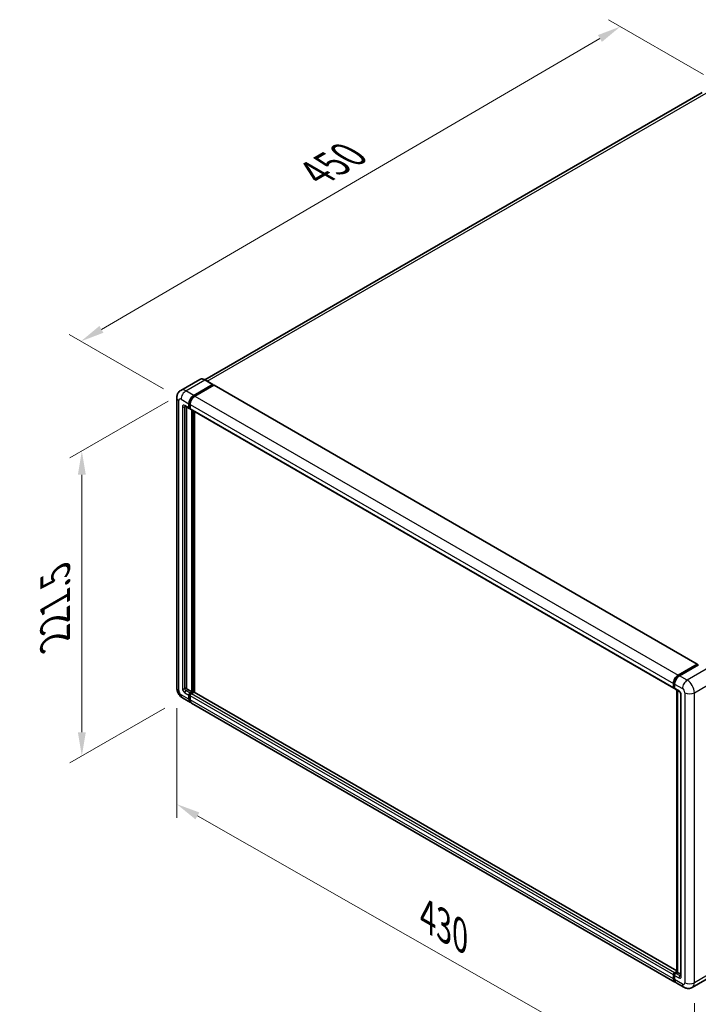
# Model space of a CAD drawing. Units: millimetres. Extents: x 58 to 13422, y 32 to 1718.
# Drawn here: x 726 to 955, y 234 to 565 of the extents above; entities that cross this region are included whole.
import ezdxf

# ---------------------------------------------------------------- set-up
doc = ezdxf.new("R2010")
doc.units = ezdxf.units.MM
doc.header["$LTSCALE"] = 4
doc.layers.get('Defpoints').update_dxf_attribs({"lineweight": 25})
for name, color, linetype, lineweight in [('Dimension (ISO)', 7, 'Continuous', 18), ('Dimension (ISO) @ 1', 7, 'Continuous', 18), ('Visible (ISO)', 7, 'Continuous', 35), ('Visible Narrow (ISO)', 7, 'Continuous', 25)]:
    doc.layers.add(name, color=color, linetype=linetype, lineweight=lineweight)
doc.styles.add('Note Text (TK)', font='txt')
doc.dimstyles.new('Default - Method 1b (TK)', dxfattribs={"dimscale": 4, "dimtxt": 2.5, "dimasz": 2.5, "dimexe": 1, "dimexo": 1.5, "dimgap": 1, "dimtad": 1, "dimtoh": 1, "dimrnd": 1e-08, "dimdsep": 46, "dimtxsty": 'Note Text (TK)', "dimcen": 0.09, "dimdle": 5, "dimclrd": 100, "dimclre": 100, "dimclrt": 7, "dimadec": 1, "dimazin": 1, "dimtfac": 1, "dimtmove": 0, "dimatfit": 3, "dimfxl": 1, "dimtolj": 1, "dimlwd": -1, "dimlwe": -1, "dimarcsym": 0})

# ---------------------------------------------------------------- blocks, each defined once
blk = doc.blocks.new('*D297')
at = {"layer": 'Defpoints', "color": 0}
for p in [(928.66, 563.18), (962.6, 543.59), (780.66, 437.6)]:
    blk.add_point(p, dxfattribs=at)
at = {"layer": 'Dimension (ISO)', "color": 100}
for p, q in [((956.62, 547.04), (924.67, 565.48)), ((753.8, 461.13), (921.75, 559.15)), ((774.68, 441.06), (742.9, 459.41))]:
    blk.add_line(p, q, dxfattribs=at)
for points in [[(921.08, 560.3), (922.42, 558), (928.66, 563.18)], [(753.13, 462.29), (754.47, 459.98), (746.89, 457.1)]]:
    blk.add_solid(points, dxfattribs=at)
at = {"layer": 'Dimension (ISO)', "color": 7, "insert": (824.67, 512.91), "char_height": 8, "attachment_point": 4, "rotation": 30.2678, "style": 'Note Text (TK)'}
blk.add_mtext('\\A1;{\\Q-29.732;\\W0.819;\\H0.816x; \\fＭＳ Ｐゴシック|b0|i0;\\H10.0000;450}', dxfattribs=at)
blk = doc.blocks.new('*D296')
at = {"layer": 'Defpoints', "color": 0}
for p in [(782.28, 440.4), (781.14, 336.94), (747.2, 317.35)]:
    blk.add_point(p, dxfattribs=at)
at = {"layer": 'Dimension (ISO)', "color": 100}
for p, q in [((776.28, 436.94), (743.2, 417.84)), ((747.2, 412.15), (747.2, 325.35)), ((775.14, 333.48), (743.2, 315.04))]:
    blk.add_line(p, q, dxfattribs=at)
for points in [[(745.86, 412.15), (748.53, 412.15), (747.2, 420.15)], [(745.86, 325.35), (748.53, 325.35), (747.2, 317.35)]]:
    blk.add_solid(points, dxfattribs=at)
at = {"layer": 'Dimension (ISO)', "color": 7, "insert": (738.2, 354.78), "char_height": 8, "attachment_point": 4, "rotation": 90, "style": 'Note Text (TK)'}
blk.add_mtext('\\A1;{\\Q-30.000;\\W0.816;\\H0.816x; \\fＭＳ Ｐゴシック|b0|i0;\\H10.0000;221.5}', dxfattribs=at)
blk = doc.blocks.new('*D295')
at = {"layer": 'Defpoints', "color": 0}
for p in [(779.19, 340.32), (953.6, 240.94), (953.6, 201.75)]:
    blk.add_point(p, dxfattribs=at)
at = {"layer": 'Dimension (ISO)', "color": 100}
for p, q in [((779.19, 333.42), (779.19, 296.53)), ((786.14, 297.17), (946.65, 205.71)), ((953.6, 234.04), (953.6, 197.15))]:
    blk.add_line(p, q, dxfattribs=at)
for points in [[(786.8, 298.33), (785.48, 296.01), (779.19, 301.13)], [(947.31, 206.87), (945.99, 204.55), (953.6, 201.75)]]:
    blk.add_solid(points, dxfattribs=at)
at = {"layer": 'Dimension (ISO)', "color": 7, "insert": (862.23, 264.17), "char_height": 8, "attachment_point": 4, "rotation": 330.3262, "style": 'Note Text (TK)'}
blk.add_mtext('\\A1;{\\Q-29.674;\\W0.819;\\H0.816x; \\fＭＳ Ｐゴシック|b0|i0;\\H10.0000;430}', dxfattribs=at)

msp = doc.modelspace()

# ---------------------------------------------------------------- linework, layer by layer
at = {"layer": 'Visible (ISO)'}
for p, q in [((956.2549, 540.9007), (788.6377, 444.1268)), ((786.9288, 444.2466), (780.5649, 440.5723)), ((784.9055, 438.8862), (791.2695, 442.5604)), ((784.9055, 438.7462), (791.3705, 442.4788)), ((791.6534, 442.3155), (785.3096, 438.6529)), ((791.3409, 442.5675), (788.7145, 444.0838)), ((791.3705, 442.5021), (791.3705, 442.4788)), ((791.3705, 442.4788), (791.6534, 442.3155)), ((791.7391, 442.324), (954.5757, 348.3102)), ((779.1853, 438.0697), (779.1853, 340.3234)), ((781.9934, 435.242), (783.4076, 434.4255)), ((782.4812, 434.9604), (782.4812, 340.44)), ((783.2893, 434.6871), (783.2893, 436.0868)), ((783.4105, 434.757), (783.4105, 436.1568)), ((783.6934, 435.8535), (783.6934, 434.4538)), ((783.6934, 434.4585), (783.4934, 434.5739)), ((783.8117, 434.1922), (946.6483, 340.1784)), ((784.2994, 338.9237), (784.2994, 433.9106)), ((784.4207, 338.8537), (784.4207, 433.8406)), ((785.1076, 338.795), (785.1076, 433.444)), ((948.1462, 344.6391), (954.4899, 348.3017)), ((948.1758, 344.4479), (954.6408, 348.1805)), ((954.9142, 348.0801), (948.5503, 344.4059)), ((954.6112, 348.2317), (954.6112, 348.1634)), ((954.7122, 348.1734), (954.894, 348.0684)), ((946.5299, 340.44), (946.5299, 341.8397)), ((946.7103, 340.51), (946.7103, 341.9097)), ((782.8852, 339.7402), (784.2994, 338.9237)), ((783.6934, 338.5737), (784.2994, 338.9237)), ((783.6934, 338.4338), (784.4207, 338.8537)), ((784.9459, 338.8304), (784.0974, 338.3405)), ((784.7035, 338.6904), (784.4207, 338.8537)), ((947.7205, 244.9104), (785.0317, 338.8388)), ((946.835, 340.2686), (946.934, 340.2114)), ((946.934, 341.6064), (946.934, 340.2067)), ((947.0524, 339.9452), (948.4666, 339.1287)), ((947.7205, 244.5725), (947.7205, 339.5594)), ((947.9442, 339.4303), (947.9442, 244.4434)), ((781.1363, 336.9442), (783.7627, 335.4278)), ((783.2893, 336.4742), (783.2893, 337.8739)), ((783.4105, 336.5442), (783.4105, 337.9439)), ((783.6934, 337.6406), (783.6934, 336.2409)), ((947.0033, 241.1808), (784.1667, 335.1945)), ((948.989, 338.2238), (948.989, 243.2769)), ((946.5299, 242.2271), (946.5299, 243.6269)), ((946.7103, 242.2971), (946.7103, 243.6968)), ((946.934, 244.3267), (947.7205, 244.7808)), ((946.934, 243.3936), (946.934, 241.9939)), ((946.9636, 244.1355), (947.7205, 244.5725)), ((947.9442, 244.4434), (947.3381, 244.0934)), ((947.7623, 244.5483), (947.7205, 244.5725)), ((947.7623, 244.5483), (947.9442, 244.4434)), ((947.9442, 244.4434), (948.989, 243.8401)), ((959.2549, 243.0488), (952.8909, 239.3746)), ((950.0338, 239.4312), (947.4074, 240.9475))]:
    msp.add_line(p, q, dxfattribs=at)
for centre, major_axis, start_param, end_param in [((791.2695, 442.4438), (0.0714, 0.1237), 5.49778714, 7.06858347), ((791.6534, 442.1755), (0.0857, 0.1485), 0, 0.78539816), ((784.9055, 437.0199), (1.1429, 1.9795), 0.78539816, 2.35619449), ((784.9055, 437.0199), (1.0571, 1.831), 0.78539816, 2.35619449), ((785.3096, 436.7866), (-1.1429, -1.9795), 3.92699082, 5.49778714), ((783.6934, 434.9203), (-0.2857, -0.4949), 5.49778714, 7.06858347), ((783.6934, 434.9203), (-0.2, -0.3464), 5.49778714, 6.28318531), ((784.0974, 434.6871), (-0.2857, -0.4949), 5.49778714, 6.28318531), ((954.4899, 348.1617), (0.0857, 0.1485), 5.49778714, 7.06858347), ((954.7122, 348.0568), (-0.0714, 0.1237), 5.49778714, 6.28318531), ((948.1462, 342.7729), (1.1429, 1.9795), 0.78539816, 2.35619449), ((948.5503, 342.5396), (-1.1429, -1.9795), 3.92699082, 5.49778714), ((782.8852, 340.2067), (0.2857, -0.4949), 3.92699082, 5.49778714), ((783.6934, 338.1072), (0.2857, 0.4949), 0.78539816, 2.35619449), ((784.9459, 338.6904), (0.0857, 0.1485), 0, 0.78539816), ((946.934, 340.6733), (-0.2857, -0.4949), 5.49778714, 7.06858347), ((947.3381, 340.44), (-0.2857, -0.4949), 5.49778714, 6.28318531), ((784.9055, 337.4073), (-1.1429, -1.9795), 5.49778714, 6.46089591), ((783.6934, 338.1072), (0.2, 0.3464), 0.78539816, 2.35619449), ((784.9055, 337.4073), (-1.0571, -1.831), 5.49778714, 6.25355893), ((784.0974, 337.8739), (-0.2857, -0.4949), 3.92699082, 5.49778714), ((785.3096, 337.174), (-1.1429, -1.9795), 5.49778714, 6.28318531), ((946.934, 243.8601), (0.2857, 0.4949), 0.78539816, 2.35619449), ((948.1462, 243.1603), (-1.1429, -1.9795), 5.49778714, 6.46089591), ((947.3381, 243.6269), (-0.2857, -0.4949), 3.92699082, 5.49778714), ((948.5503, 242.927), (-1.1429, -1.9795), 5.49778714, 6.28318531)]:
    msp.add_ellipse(centre, major_axis=major_axis, ratio=0.57735027, start_param=start_param, end_param=end_param, dxfattribs=at)
for points, knots in [([(788.7145, 444.0838), (788.5873, 444.1573), (788.4594, 444.2196), (788.2048, 444.32), (788.0781, 444.3581), (787.8288, 444.4086), (787.706, 444.4209), (787.4675, 444.4182), (787.3517, 444.4033), (787.131, 444.3455), (787.0261, 444.3027), (786.9288, 444.2466)], [0, 0, 0, 0, 0.157079633, 0.157079633, 0.314159265, 0.314159265, 0.471238898, 0.471238898, 0.628318531, 0.628318531, 0.785398163, 0.785398163, 0.785398163, 0.785398163]), ([(779.1853, 438.0697), (779.1853, 438.2222), (779.1955, 438.381), (779.2449, 438.7124), (779.2841, 438.8851), (779.4037, 439.2412), (779.4844, 439.4248), (779.7002, 439.7892), (779.8358, 439.9699), (780.1633, 440.3014), (780.3554, 440.4514), (780.5649, 440.5723)], [4.71238898, 4.71238898, 4.71238898, 4.71238898, 4.869468613, 4.869468613, 5.026548246, 5.026548246, 5.183627878, 5.183627878, 5.340707511, 5.340707511, 5.497787144, 5.497787144, 5.497787144, 5.497787144]), ([(781.9135, 435.2757), (781.9135, 435.2757), (781.9144, 435.2756), (781.9205, 435.2744), (781.9298, 435.272), (781.9563, 435.2615), (781.9736, 435.2534), (781.9934, 435.242)], [5.902696792, 5.902696792, 5.902696792, 5.902696792, 5.969026042, 5.969026042, 6.126105675, 6.126105675, 6.283185307, 6.283185307, 6.283185307, 6.283185307]), ([(946.7103, 341.9097), (946.7103, 342.0912), (946.7351, 342.284), (946.83, 342.6762), (946.9002, 342.8755), (947.0792, 343.2633), (947.188, 343.4517), (947.4343, 343.8006), (947.5718, 343.961), (947.864, 344.2393), (948.0186, 344.3572), (948.1758, 344.4479)], [3.14159265, 3.14159265, 3.14159265, 3.14159265, 3.45575192, 3.45575192, 3.76991118, 3.76991118, 4.08407045, 4.08407045, 4.39822972, 4.39822972, 4.71238898, 4.71238898, 4.71238898, 4.71238898]), ([(781.1363, 336.9442), (780.8721, 337.0967), (780.6494, 337.2713), (780.2564, 337.6456), (780.0864, 337.846), (779.7875, 338.2695), (779.6586, 338.4926), (779.4414, 338.9633), (779.3529, 339.2107), (779.2252, 339.7382), (779.1853, 340.0184), (779.1853, 340.3234)], [3.14159265, 3.14159265, 3.14159265, 3.14159265, 3.45575192, 3.45575192, 3.76991118, 3.76991118, 4.08407045, 4.08407045, 4.39822972, 4.39822972, 4.71238898, 4.71238898, 4.71238898, 4.71238898]), ([(946.835, 340.2686), (946.8171, 340.2789), (946.8006, 340.2918), (946.772, 340.3207), (946.76, 340.3367), (946.7402, 340.37), (946.7325, 340.3873), (946.7208, 340.4222), (946.7168, 340.4398), (946.7115, 340.475), (946.7103, 340.4925), (946.7103, 340.51)], [2.35619449, 2.35619449, 2.35619449, 2.35619449, 2.513274123, 2.513274123, 2.670353756, 2.670353756, 2.827433388, 2.827433388, 2.984513021, 2.984513021, 3.141592654, 3.141592654, 3.141592654, 3.141592654]), ([(948.4666, 339.1287), (948.4927, 339.1136), (948.5234, 339.0926), (948.5911, 339.0371), (948.6284, 339.0017), (948.7046, 338.9173), (948.7434, 338.8677), (948.8161, 338.7592), (948.8499, 338.7001), (948.9073, 338.5805), (948.9308, 338.5201), (948.9652, 338.4078), (948.9765, 338.3556), (948.9871, 338.2775), (948.989, 338.2484), (948.989, 338.2238)], [3.14159265, 3.14159265, 3.14159265, 3.14159265, 3.34831632, 3.34831632, 3.57177779, 3.57177779, 3.8108324, 3.8108324, 4.05880671, 4.05880671, 4.30647121, 4.30647121, 4.54413512, 4.54413512, 4.71238898, 4.71238898, 4.71238898, 4.71238898]), ([(946.7103, 243.6968), (946.7103, 243.7318), (946.715, 243.7664), (946.7315, 243.8345), (946.7433, 243.8679), (946.7731, 243.9324), (946.791, 243.9634), (946.8319, 244.0214), (946.8549, 244.0483), (946.9057, 244.0967), (946.9333, 244.118), (946.9636, 244.1355)], [3.14159265, 3.14159265, 3.14159265, 3.14159265, 3.45575192, 3.45575192, 3.76991118, 3.76991118, 4.08407045, 4.08407045, 4.39822972, 4.39822972, 4.71238898, 4.71238898, 4.71238898, 4.71238898]), ([(947.0452, 241.3778), (947.0359, 241.3864), (947.0268, 241.3952), (946.9662, 241.4565), (946.9209, 241.516), (946.8435, 241.6466), (946.8115, 241.7178), (946.7605, 241.8694), (946.7416, 241.95), (946.7165, 242.1184), (946.7103, 242.2064), (946.7103, 242.2971)], [2.486038708, 2.486038708, 2.486038708, 2.486038708, 2.513274123, 2.513274123, 2.670353756, 2.670353756, 2.827433388, 2.827433388, 2.984513021, 2.984513021, 3.141592654, 3.141592654, 3.141592654, 3.141592654]), ([(948.989, 243.2769), (948.989, 243.254), (948.9874, 243.235), (948.9832, 243.2068), (948.9806, 243.1975), (948.9786, 243.1917), (948.9782, 243.1908), (948.9782, 243.1908)], [4.71238898, 4.71238898, 4.71238898, 4.71238898, 4.869468613, 4.869468613, 5.026548246, 5.026548246, 5.092877496, 5.092877496, 5.092877496, 5.092877496]), ([(952.8909, 239.3746), (952.6815, 239.2536), (952.4555, 239.1623), (952.0047, 239.0443), (951.7804, 239.0173), (951.3569, 239.0126), (951.1576, 239.0345), (950.7893, 239.109), (950.6202, 239.1614), (950.3085, 239.2844), (950.1659, 239.3549), (950.0338, 239.4312)], [5.497787144, 5.497787144, 5.497787144, 5.497787144, 5.654866776, 5.654866776, 5.811946409, 5.811946409, 5.969026042, 5.969026042, 6.126105675, 6.126105675, 6.283185307, 6.283185307, 6.283185307, 6.283185307])]:
    msp.add_open_spline(points, degree=3, knots=knots, dxfattribs=at)
at = {"layer": 'Visible Narrow (ISO)'}
for p, q in [((789.3921, 443.6927), (957.5406, 540.7733)), ((782.2791, 440.4025), (788.6431, 444.0768)), ((788.6431, 444.0768), (791.2695, 442.5604)), ((791.6534, 442.3155), (954.4899, 348.3017)), ((784.9055, 438.8862), (782.2791, 440.4025)), ((785.1926, 438.5805), (784.9055, 438.7462)), ((785.3096, 438.6529), (948.1462, 344.6391)), ((779.8548, 339.3902), (779.8548, 437.1365)), ((780.6629, 437.6031), (783.2893, 436.0868)), ((781.067, 435.037), (781.067, 340.0901)), ((783.2893, 434.6871), (781.8751, 435.5036)), ((781.8751, 435.037), (782.1118, 435.1736)), ((781.8751, 340.0901), (781.8751, 435.037)), ((783.6976, 435.991), (783.4105, 436.1568)), ((783.6934, 434.5937), (783.4105, 434.757)), ((783.6934, 435.8535), (946.5299, 341.8397)), ((783.6934, 434.4538), (946.5299, 340.44)), ((784.7237, 433.6656), (784.7237, 338.7021)), ((784.9257, 338.8187), (784.9257, 433.549)), ((948.2472, 344.4409), (954.7122, 348.1734)), ((957.5406, 346.5637), (951.1766, 342.8895)), ((946.7522, 340.4517), (946.7522, 341.8514)), ((946.7522, 341.8514), (946.9382, 341.744)), ((948.2472, 344.4409), (948.4333, 344.3334)), ((951.1766, 342.8895), (948.5503, 344.4059)), ((953.601, 338.6904), (959.965, 342.3646)), ((781.8751, 340.0901), (782.4812, 340.44)), ((781.8751, 338.6904), (783.2893, 337.8739)), ((782.2791, 339.3902), (782.8852, 339.7402)), ((783.6934, 338.5737), (782.2791, 339.3902)), ((947.7205, 244.8524), (784.9459, 338.8304)), ((946.7522, 340.4517), (946.934, 340.3467)), ((946.934, 341.6064), (949.5604, 340.0901)), ((948.3482, 339.3902), (946.934, 340.2067)), ((947.7623, 244.5483), (947.7623, 339.5352)), ((950.3685, 338.6904), (950.3685, 240.9441)), ((953.601, 240.9441), (953.601, 338.6904)), ((783.2893, 336.4742), (780.6629, 337.9905)), ((783.7077, 337.7723), (783.4105, 337.9439)), ((783.6934, 336.3809), (783.4105, 336.5442)), ((783.9906, 338.2622), (783.6934, 338.4338)), ((946.5299, 243.6269), (783.6934, 337.6406)), ((946.5299, 242.2271), (783.6934, 336.2409)), ((946.934, 244.3267), (784.0974, 338.3405)), ((949.1563, 243.0436), (949.1563, 337.9905)), ((946.7522, 242.2388), (946.7522, 243.6385)), ((946.7522, 243.6385), (946.9484, 243.5252)), ((946.7522, 242.2388), (946.934, 242.1338)), ((946.934, 243.3936), (948.3482, 242.5771)), ((947.035, 244.1284), (947.7623, 244.5483)), ((947.035, 244.1284), (947.2312, 244.0151)), ((948.7523, 243.2769), (947.3381, 244.0934)), ((948.7523, 243.2769), (948.989, 243.4136)), ((959.965, 244.6183), (953.601, 240.9441)), ((949.5604, 240.4775), (946.934, 241.9939))]:
    msp.add_line(p, q, dxfattribs=at)
for centre, major_axis, start_param, end_param in [((788.6431, 441.2774), (-1.7143, 2.9692), 5.49778714, 6.28318531), ((788.6431, 443.9601), (0.0714, 0.1237), 0, 0.78539816), ((781.471, 438.0697), (-2.2857, 0), 0, 0.78539816), ((782.2791, 437.6031), (-1.7143, 2.9692), 5.49778714, 6.28318531), ((782.2791, 438.5363), (1.1429, 1.9795), 0.78539816, 2.35619449), ((785.2086, 436.8449), (-1.0571, -1.831), 4.1299989, 5.29477906), ((780.6629, 436.67), (-0.5714, 0.9897), 5.49778714, 7.06858347), ((781.8751, 434.5704), (-0.5714, 0.9897), 5.49778714, 7.06858347), ((781.471, 435.2703), (-0.5714, 0), 0.78539816, 2.35619449), ((782.2791, 435.7368), (-0.2857, -0.4949), 5.49778714, 6.28318531), ((782.2791, 434.8037), (-0.2857, 0.4949), 0.16790573, 0.78539816), ((946.8532, 341.9097), (-0.1429, 0), 0, 0.78539816), ((948.2472, 342.7145), (1.0571, 1.831), 0.78539816, 2.35619449), ((948.2472, 344.3242), (-0.0714, 0.1237), 5.49778714, 6.28318531), ((951.1766, 341.0232), (1.1429, 1.9795), 0.78539816, 2.35619449), ((951.1766, 340.0901), (-1.7143, 2.9692), 3.92699082, 5.49778714), ((781.471, 340.3234), (-2.2857, 0), 0, 0.78539816), ((780.6629, 338.9237), (-0.5714, 0.9897), 0.78539816, 2.35619449), ((781.8751, 339.6235), (0.5714, -0.9897), 3.92699082, 5.49778714), ((781.471, 340.3234), (-0.5714, 0), 0.78539816, 2.35619449), ((782.2791, 339.8568), (-0.2857, 0.4949), 0.78539816, 2.35619449), ((782.2791, 338.9237), (-0.2857, -0.4949), 3.92699082, 5.49778714), ((946.8532, 340.51), (-0.1429, 0), 0, 0.78539816), ((947.035, 340.615), (-0.2, -0.3464), 5.49778714, 6.28318531), ((948.3482, 338.4571), (-0.5714, 0.9897), 3.92699082, 5.49778714), ((948.7523, 339.6235), (-0.2857, -0.4949), 5.49778714, 6.28318531), ((949.5604, 339.157), (0.5714, -0.9897), 0.78539816, 2.35619449), ((951.9848, 339.6235), (2.2857, 0), 3.92699082, 5.49778714), ((782.2791, 338.9237), (-1.1429, -1.9795), 5.49778714, 6.28318531), ((783.9964, 337.9322), (-0.2, -0.3464), 4.0327783, 5.39199966), ((949.5604, 338.2238), (-0.5714, 0), 0, 0.78539816), ((946.8532, 243.6968), (-0.1429, 0), 0, 0.78539816), ((946.8532, 242.2971), (-0.1429, 0), 0, 0.78539816), ((947.035, 243.8018), (0.2, 0.3464), 0.78539816, 2.35619449), ((948.2472, 243.102), (-1.0571, -1.831), 5.49778714, 6.13162893), ((947.035, 244.0118), (-0.0714, 0.1237), 5.49778714, 6.28318531), ((948.7523, 242.8104), (-0.2857, -0.4949), 3.92699082, 5.49778714), ((948.3482, 243.5102), (0.5714, -0.9897), 5.49778714, 7.06858347), ((948.7523, 243.7435), (0.2857, -0.4949), 5.49778714, 6.11527958), ((949.5604, 243.2769), (-0.5714, 0), 0, 0.78539816), ((949.5604, 241.4107), (0.5714, -0.9897), 5.49778714, 7.06858347), ((951.1766, 241.4107), (-1.1429, -1.9795), 5.49778714, 6.28318531), ((951.9848, 241.8772), (2.2857, 0), 3.92699082, 5.49778714), ((951.1766, 242.3438), (1.7143, -2.9692), 0, 0.78539816)]:
    msp.add_ellipse(centre, major_axis=major_axis, ratio=0.57735027, start_param=start_param, end_param=end_param, dxfattribs=at)

# ---------------------------------------------------------------- dimensions: what is measured, and where the dimension line sits
at = {"layer": 'Dimension (ISO) @ 1', "color": 100}
for base, p1, p2, angle, text, override, picture, middle in [((928.6584, 563.1815), (780.6629, 437.6031), (962.5995, 543.5856), 210.26777, '{\\Q-29.732;\\W0.819;\\H0.816x; \\fＭＳ Ｐゴシック|b0|i0;\\H10.0000;450}', {"dimscale": 1, "dimtxt": 8, "dimasz": 8, "dimexe": 4, "dimexo": 6, "dimgap": 4, "dimtoh": 0, "dimdec": 2, "dimlfac": 2.13655, "dimcen": 0.36, "dimtol": 0, "dimlim": 0, "dimtp": 0, "dimtm": 0, "dimtdec": 2, "dimtix": 0, "dimtofl": 0, "dimtmove": 0, "dimatfit": 1}, '*D297', (837.7743, 510.1417)), ((747.1952, 317.3483), (782.2791, 440.4025), (781.1363, 336.9442), 90, '{\\Q-30.000;\\W0.816;\\H0.816x; \\fＭＳ Ｐゴシック|b0|i0;\\H10.0000;221.5}', {"dimscale": 1, "dimtxt": 8, "dimasz": 8, "dimexe": 4, "dimexo": 6, "dimgap": 4, "dimtoh": 0, "dimdec": 2, "dimlfac": 2.129634, "dimcen": 0.36, "dimtol": 0, "dimlim": 0, "dimtp": 0, "dimtm": 0, "dimtdec": 2, "dimtix": 0, "dimtofl": 0, "dimtmove": 0, "dimatfit": 1}, '*D296', (747.1952, 368.7475)), ((953.601, 201.7522), (779.1853, 340.3234), (953.601, 240.9441), 150.326197, '{\\Q-29.674;\\W0.819;\\H0.816x; \\fＭＳ Ｐゴシック|b0|i0;\\H10.0000;430}', {"dimscale": 1, "dimtxt": 8, "dimasz": 8, "dimexe": 4, "dimexo": 6, "dimgap": 4, "dimtoh": 0, "dimdec": 2, "dimlfac": 2.13627, "dimcen": 0.36, "dimtol": 0, "dimlim": 0, "dimtp": 0, "dimtm": 0, "dimtdec": 2, "dimtix": 0, "dimtofl": 0, "dimtmove": 0, "dimatfit": 1}, '*D295', (866.3932, 251.4419))]:
    dim = msp.add_linear_dim(base=base, p1=p1, p2=p2, angle=angle, text=text, dimstyle='Default - Method 1b (TK)', override=override, dxfattribs=at)
    dim.commit()
    dim.dimension.update_dxf_attribs({"geometry": picture, "text_midpoint": middle, "dimtype": 128})

doc.saveas('drawing.dxf')
